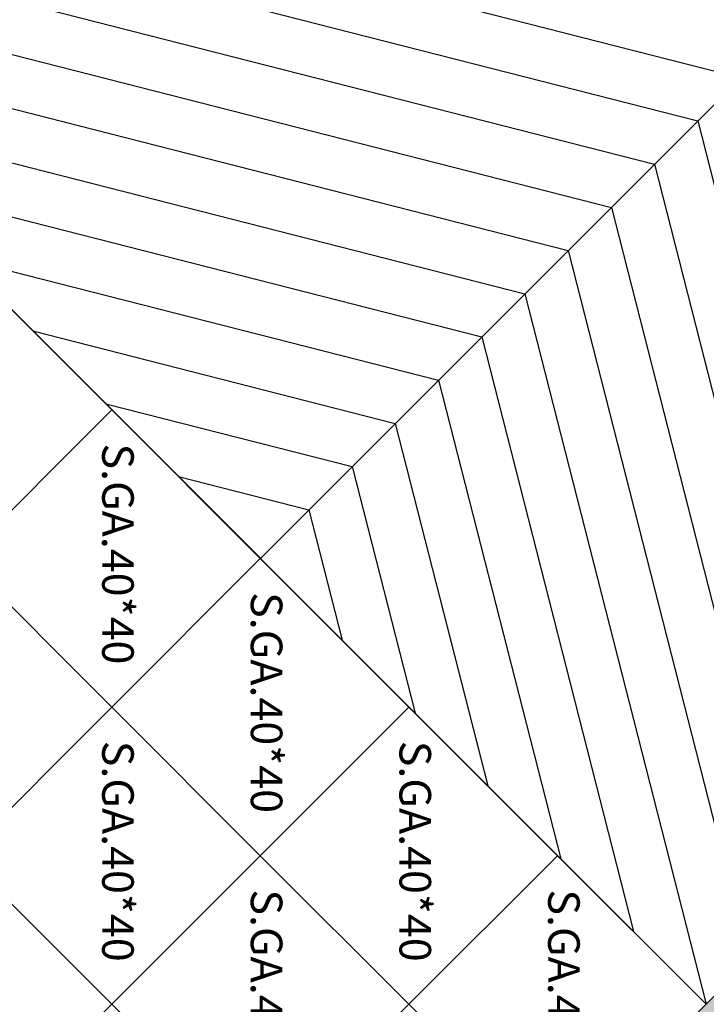
# Model space of a CAD drawing. Units: inches. Extents: x 736 to 983, y 221 to 285.
# Drawn here: x 764 to 766, y 242 to 245 of the extents above; entities that cross this region are included whole.
import ezdxf

# ---------------------------------------------------------------- set-up
doc = ezdxf.new("R2010")
doc.units = ezdxf.units.IN
doc.header["$MEASUREMENT"] = 0
doc.styles.get("Standard").update_dxf_attribs({"font": 'arial.ttf'})

# ---------------------------------------------------------------- blocks, each defined once
blk = doc.blocks.new('DFRE')
at = {"color": 5}
blk.add_lwpolyline([(976.2857, 404.8991), (976.4521, 405.5202), (977.0733, 407.8385), (974.755, 408.4596), (974.5055, 407.5283), (974.402, 407.1419), (974.2984, 406.7556), (974.1949, 406.3692), (974.1339, 406.1414), (972.4368, 404.4444), (974.1339, 402.7473)], close=True, dxfattribs=at)
at = {"color": 2}
blk.add_lwpolyline([(975.9142, 408.1491), (975.2098, 405.5202), (973.2854, 403.5958)], dxfattribs=at)
at = {"color": 1}
for points in [[(972.8479, 404.8555), (974.2, 404.5105), (974.545, 403.1584)], [(972.7657, 404.7733), (974.1178, 404.4283), (974.4628, 403.0762)], [(972.6835, 404.691), (974.0356, 404.346), (974.3806, 402.994)], [(972.6013, 404.6088), (973.9533, 404.2638), (974.2983, 402.9117)], [(972.5191, 404.5266), (973.8711, 404.1816), (974.2161, 402.8295)], [(972.4368, 404.4444), (973.7889, 404.0994), (974.1339, 402.7473)], [(972.5754, 404.3058), (973.7067, 404.0171), (973.9953, 402.8859)], [(972.7139, 404.1672), (973.6244, 403.9349), (973.8568, 403.0244)], [(972.8525, 404.0287), (973.5422, 403.8527), (973.7182, 403.163)], [(972.9911, 403.8901), (973.46, 403.7705), (973.5797, 403.3015)], [(973.1296, 403.7516), (973.3778, 403.6883), (973.4411, 403.4401)]]:
    blk.add_lwpolyline(points, dxfattribs=at)

msp = doc.modelspace()

# ---------------------------------------------------------------- hatches: boundary and pattern name
h = msp.add_hatch()
h.set_pattern_fill('AR-CONC', color=2, scale=0.075)
h.set_pattern_definition([(50, (-608.1398, 511.59097), (0.53794514, -0.0470641), [0.05625, -0.61875]), (355, (-608.1398, 511.59097), (-0.1040635, 0.5641441), [0.045, -0.495]), (100.451444, (-608.09496, 511.58704), (0.43388164, 0.51708), [0.04780514, -0.52585658]), (46.1842, (-608.1398, 511.74097), (0.800431, -0.12413946), [0.084375, -0.928125]), (96.635635, (-608.0731, 511.7306), (0.70099646, 0.73058895), [0.07170776, -0.7887853]), (351.184164, (-608.1398, 511.741), (0.70099646, 0.73058895), [0.0675, -0.7425]), (21, (-608.0648, 511.70347), (0.44768029, -0.30196417), [0.05625, -0.61875]), (326, (-608.0648, 511.70347), (0.1824865, 0.54386253), [0.045, -0.495]), (71.451445, (-608.0275, 511.6783), (0.63016678, 0.24189836), [0.04780514, -0.52585658]), (37.5, (-608.13979, 511.59097), (0.009119891, 0.24967039), [0, -0.489, 0, -0.5025, 0, -0.496875]), (7.5, (-608.1398, 511.59097), (0.197302153, 0.295808784), [0, -0.2865, 0, -0.47775, 0, -0.189375]), (327.5, (-608.30704, 511.59097), (0.400366827, -0.016916154), [0, -0.1875, 0, -0.585, 0, -0.77625]), (317.5, (-608.38204, 511.59097), (0.43738963, 0.07507874), [0, -0.24375, 0, -0.3885, 0, -0.55125])])
h.paths.add_polyline_path([(774.5182, 249.3528), (774.2685, 250.2846), (770.7912, 249.3528), (769.8594, 245.8755), (769.6098, 244.9437), (766.3821, 241.7161), (765.9578, 241.2918), (765.5336, 240.8675), (765.1093, 240.4433), (764.6851, 240.019), (764.2608, 239.5948), (763.8365, 239.1705), (763.4123, 239.5948), (762.988, 240.019), (762.5637, 240.4433), (762.1395, 240.8675), (761.7152, 241.2918), (761.2909, 241.7161), (761.2909, 234.2161), (766.3821, 234.2161), (766.3821, 236.6249), (772.8375, 243.0803)])
h.paths.add_polyline_path([(777.0638, 265.3084), (770.7912, 266.9892), (769.8594, 266.7395), (770.7912, 263.2622), (774.2685, 262.3304), (775.2003, 262.0808), (778.4279, 258.8531), (778.8522, 258.4288), (779.2765, 258.0046), (779.7007, 257.5803), (780.125, 257.156), (780.5493, 256.7318), (780.9735, 256.3075), (780.5493, 255.8832), (780.125, 255.459), (779.7007, 255.0347), (779.2765, 254.6104), (778.8522, 254.1862), (778.4279, 253.7619), (785.9279, 253.7619), (785.9279, 258.8531), (783.5191, 258.8531)])
h.paths.add_polyline_path([(761.2909, 270.8989), (761.7152, 271.3232), (762.1395, 271.7474), (762.5637, 272.1717), (762.988, 272.596), (763.4123, 273.0202), (763.8365, 273.4445), (764.2608, 273.0202), (764.6851, 272.596), (765.1093, 272.1717), (765.5336, 271.7474), (765.9578, 271.3232), (766.3821, 270.8989), (766.3821, 278.3989), (761.2909, 278.3989), (761.2909, 275.9901), (754.8356, 269.5347), (753.1549, 263.2622), (753.4045, 262.3304), (756.8819, 263.2622), (757.8136, 266.7395), (758.0633, 267.6712)])
h.paths.add_polyline_path([(748.3966, 254.6104), (747.9723, 255.0347), (747.5481, 255.459), (747.1238, 255.8832), (746.6995, 256.3075), (747.1238, 256.7318), (747.5481, 257.156), (747.9723, 257.5803), (748.3966, 258.0046), (748.8208, 258.4288), (749.2451, 258.8531), (741.7451, 258.8531), (741.7451, 253.7619), (744.1539, 253.7619), (750.6093, 247.3066), (756.8819, 245.6258), (757.8136, 245.8755), (756.8819, 249.3528), (753.4045, 250.2846), (752.4728, 250.5342), (749.2451, 253.7619), (748.8208, 254.1862)])

# ---------------------------------------------------------------- linework, layer by layer
at = {"color": 2}
msp.add_line((763.8365, 244.2617), (766.3821, 241.7161), dxfattribs=at)
for points in [[(764.2608, 243.8374), (764.6851, 243.4131), (764.2608, 242.9889), (763.8365, 243.4131), (764.2608, 243.8374)], [(764.6851, 243.4131), (765.1093, 242.9889), (764.6851, 242.5646), (764.2608, 242.9889), (764.6851, 243.4131)], [(764.2608, 242.9889), (764.6851, 242.5646), (764.2608, 242.1403), (763.8365, 242.5646), (764.2608, 242.9889)], [(765.1093, 242.9889), (765.5336, 242.5646), (765.1093, 242.1403), (764.6851, 242.5646), (765.1093, 242.9889)], [(764.6851, 242.5646), (765.1093, 242.1403), (764.6851, 241.7161), (764.2608, 242.1403), (764.6851, 242.5646)], [(765.5336, 242.5646), (765.9578, 242.1403), (765.5336, 241.7161), (765.1093, 242.1403), (765.5336, 242.5646)], [(764.2608, 242.1403), (764.6851, 241.7161), (764.2608, 241.2918), (763.8365, 241.7161), (764.2608, 242.1403)], [(765.1093, 242.1403), (765.5336, 241.7161), (765.1093, 241.2918), (764.6851, 241.7161), (765.1093, 242.1403)], [(765.9578, 242.1403), (766.3821, 241.7161), (765.9578, 241.2918), (765.5336, 241.7161), (765.9578, 242.1403)], [(764.6851, 241.7161), (765.1093, 241.2918), (764.6851, 240.8675), (764.2608, 241.2918), (764.6851, 241.7161)]]:
    msp.add_lwpolyline(points, dxfattribs=at)

# ---------------------------------------------------------------- block references
at = {"color": 5, "xscale": 1.5, "yscale": 1.5, "zscale": 1.5}
msp.add_blockref('DFRE', (-694.8187, -362.4049), dxfattribs=at)

# ---------------------------------------------------------------- texts
at = {"color": 1, "char_height": 0.09, "attachment_point": 1, "rotation": 270}
for insert in [(764.748, 243.3169), (765.1722, 242.8926), (764.748, 242.4683), (765.5965, 242.4683), (765.1722, 242.0441), (766.0208, 242.0441)]:
    msp.add_mtext_dynamic_manual_height_columns('{\\fRomantic|b0|i0|c2|p2;S.GA.40*40}', width=13.488374, gutter_width=1, heights=[0], dxfattribs=dict(at, insert=insert))

doc.saveas('drawing.dxf')
